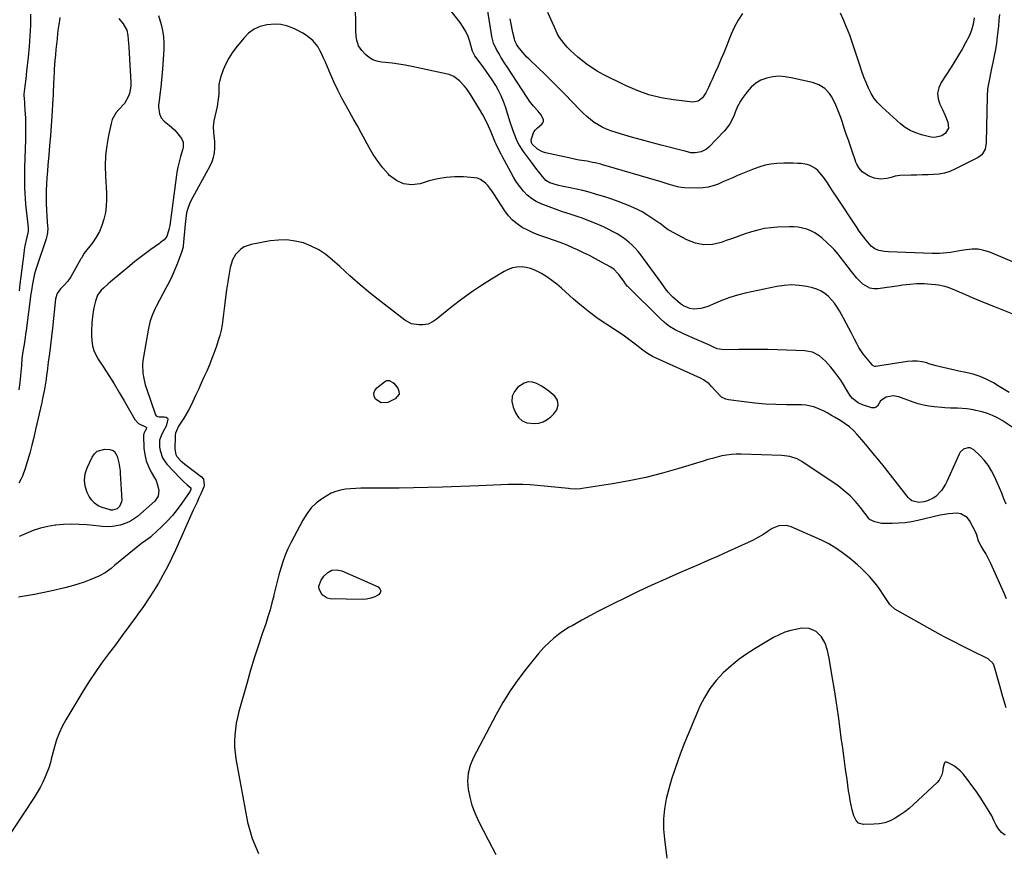
# Model space of a CAD drawing. Units: inches. Extents: x 1889573 to 1894914, y 422031 to 427339.
# Drawn here: x 1893115 to 1893705, y 423810 to 424310 of the extents above; entities that cross this region are included whole.
import ezdxf

# ---------------------------------------------------------------- set-up
doc = ezdxf.new("R2010")
doc.units = ezdxf.units.IN
doc.header["$MEASUREMENT"] = 0
for name, color, linetype in [('1', 7, 'Continuous'), ('7', 7, 'Continuous'), ('8', 7, 'Continuous')]:
    doc.layers.add(name, color=color, linetype=linetype)

msp = doc.modelspace()

# ---------------------------------------------------------------- linework, layer by layer
at = {"layer": '1', "color": 18}
msp.add_polyline3d([(1893437.2, 424076.4, 1788), (1893438.02, 424079.28, 1788), (1893437.63, 424082.14, 1788), (1893435.99, 424084.5, 1788), (1893432.34, 424087.61, 1788), (1893430.22, 424089.18, 1788), (1893427.99, 424090.57, 1788), (1893425.15, 424092.12, 1788), (1893422.57, 424092.88, 1788), (1893420.06, 424093.05, 1788), (1893417.65, 424092.34, 1788), (1893413.91, 424089.93, 1788), (1893411.77, 424087.3, 1788), (1893410.44, 424084.46, 1788), (1893410.3, 424081.34, 1788), (1893410.95, 424078.01, 1788), (1893412.46, 424074.46, 1788), (1893414.26, 424071.8, 1788), (1893416.44, 424069.74, 1788), (1893419.21, 424068.59, 1788), (1893423.79, 424068.08, 1788), (1893426.51, 424068.45, 1788), (1893429.09, 424069.19, 1788), (1893431.42, 424070.5, 1788), (1893433.6, 424072.17, 1788), (1893435.45, 424073.97, 1788), (1893437.2, 424076.4, 1788)], dxfattribs=at)
at = {"layer": '7', "color": 18}
for points in [[(1893711.27, 424164.69, 1798), (1893696.69, 424170.86, 1798), (1893693.26, 424171.96, 1798), (1893689.78, 424172.65, 1798), (1893686.24, 424172.72, 1798), (1893682.65, 424172.38, 1798), (1893679.74, 424171.85, 1798), (1893675.4, 424171.11, 1798), (1893673.22, 424170.8, 1798), (1893668.84, 424170.31, 1798), (1893666.65, 424170.17, 1798), (1893662.25, 424170.17, 1798), (1893636.1, 424171.17, 1798), (1893633.54, 424171.37, 1798), (1893630.31, 424171.93, 1798), (1893627.76, 424172.91, 1798), (1893625.56, 424174.6, 1798), (1893622.62, 424178.07, 1798), (1893621.22, 424179.87, 1798), (1893618.53, 424183.55, 1798), (1893617.25, 424185.44, 1798), (1893604.66, 424204.56, 1798), (1893602.92, 424207.19, 1798), (1893601.16, 424209.8, 1798), (1893599.37, 424212.4, 1798), (1893597.57, 424215, 1798), (1893596.1, 424217.1, 1798), (1893593.67, 424219.86, 1798), (1893592.25, 424221, 1798), (1893589.05, 424222.82, 1798), (1893587.34, 424223.46, 1798), (1893583.73, 424224.08, 1798), (1893581.77, 424224.18, 1798), (1893578.92, 424224.28, 1798), (1893576.07, 424224.31, 1798), (1893573.22, 424224.24, 1798), (1893569.06, 424224.02, 1798), (1893565.59, 424223.63, 1798), (1893562.18, 424223.01, 1798), (1893558.84, 424222.07, 1798), (1893555.55, 424220.9, 1798), (1893545.59, 424216.8, 1798), (1893542.65, 424215.58, 1798), (1893539.73, 424214.33, 1798), (1893536.81, 424213.05, 1798), (1893533.9, 424211.76, 1798), (1893530.96, 424210.66, 1798), (1893527.96, 424209.85, 1798), (1893524.88, 424209.45, 1798), (1893521.74, 424209.33, 1798), (1893513.9, 424209.57, 1798), (1893511.73, 424209.75, 1798), (1893509.58, 424210.06, 1798), (1893505.39, 424211.24, 1798), (1893503.32, 424211.98, 1798), (1893499.15, 424213.36, 1798), (1893497.05, 424213.99, 1798), (1893466.73, 424222.71, 1798), (1893465.12, 424223.16, 1798), (1893463.5, 424223.59, 1798), (1893460.23, 424224.39, 1798), (1893458.59, 424224.76, 1798), (1893455.3, 424225.4, 1798), (1893450.68, 424226.17, 1798), (1893448.59, 424226.55, 1798), (1893444.43, 424227.4, 1798), (1893430.4, 424230.51, 1798), (1893428.68, 424231.04, 1798), (1893425.54, 424232.69, 1798), (1893422.36, 424235.66, 1798), (1893421.95, 424236.48, 1798), (1893421.83, 424238.34, 1798), (1893423.33, 424242.98, 1798), (1893424.34, 424244.32, 1798), (1893425.56, 424245.54, 1798), (1893428.17, 424247.65, 1798), (1893428.81, 424248.45, 1798), (1893429.2, 424249.31, 1798), (1893429.22, 424250.25, 1798), (1893427.84, 424253.26, 1798), (1893425.84, 424255.59, 1798), (1893423.27, 424258.45, 1798), (1893420.92, 424261.49, 1798), (1893420.19, 424262.54, 1798), (1893419.48, 424263.6, 1798), (1893407.37, 424282.11, 1798), (1893406.14, 424284.02, 1798), (1893403.73, 424287.86, 1798), (1893402.55, 424289.79, 1798), (1893400.97, 424292.5, 1798), (1893399.32, 424296.31, 1798), (1893398.25, 424300.33, 1798), (1893398, 424301.7, 1798), (1893394.71, 424323.21, 1798)], [(1893708.3, 424086.81, 1794), (1893705.38, 424088.6, 1794), (1893702.44, 424090.35, 1794), (1893698.9, 424092.45, 1794), (1893694.96, 424094.51, 1794), (1893690.91, 424096.3, 1794), (1893686.7, 424097.68, 1794), (1893682.39, 424098.78, 1794), (1893678.1, 424099.64, 1794), (1893675.85, 424100.1, 1794), (1893671.37, 424101.07, 1794), (1893666.9, 424102.13, 1794), (1893664.69, 424102.71, 1794), (1893660.3, 424104.02, 1794), (1893658.98, 424104.45, 1794), (1893656.13, 424105.15, 1794), (1893653.25, 424105.58, 1794), (1893650.34, 424105.6, 1794), (1893647.41, 424105.36, 1794), (1893630.91, 424102.77, 1794), (1893628.44, 424102.33, 1794), (1893627.87, 424102.31, 1794), (1893626.86, 424102.67, 1794), (1893626.42, 424103.05, 1794), (1893621.5, 424109.05, 1794), (1893620.63, 424110.17, 1794), (1893618.34, 424113.73, 1794), (1893617, 424116.23, 1794), (1893615.7, 424118.75, 1794), (1893613.89, 424122.3, 1794), (1893612.32, 424125.33, 1794), (1893610.73, 424128.35, 1794), (1893609.1, 424131.34, 1794), (1893606.7, 424135.65, 1794), (1893605.24, 424138, 1794), (1893603.65, 424140.25, 1794), (1893601.87, 424142.36, 1794), (1893599.97, 424144.37, 1794), (1893597.85, 424146.1, 1794), (1893595.6, 424147.57, 1794), (1893593.14, 424148.65, 1794), (1893590.53, 424149.46, 1794), (1893586.98, 424150.25, 1794), (1893582.49, 424150.95, 1794), (1893578, 424151.26, 1794), (1893573.51, 424150.99, 1794), (1893569.01, 424150.32, 1794), (1893550.02, 424146.23, 1794), (1893545.48, 424145.1, 1794), (1893540.99, 424143.79, 1794), (1893536.6, 424142.19, 1794), (1893532.26, 424140.42, 1794), (1893527.8, 424138.42, 1794), (1893525.71, 424137.66, 1794), (1893523.59, 424137.1, 1794), (1893519.18, 424136.78, 1794), (1893517.02, 424137.09, 1794), (1893513.08, 424138.68, 1794), (1893511.3, 424139.94, 1794), (1893506.71, 424143.97, 1794), (1893505.75, 424144.87, 1794), (1893503.99, 424146.82, 1794), (1893502.42, 424148.93, 1794), (1893500.1, 424152.15, 1794), (1893489.25, 424167.16, 1794), (1893487.64, 424169.26, 1794), (1893485.97, 424171.31, 1794), (1893484.19, 424173.26, 1794), (1893482.34, 424175.16, 1794), (1893480.38, 424176.93, 1794), (1893478.35, 424178.6, 1794), (1893476.19, 424180.11, 1794), (1893473.29, 424181.92, 1794), (1893470.63, 424183.39, 1794), (1893467.94, 424184.78, 1794), (1893465.18, 424186.06, 1794), (1893462.39, 424187.25, 1794), (1893452, 424191.45, 1794), (1893450.6, 424191.98, 1794), (1893446.33, 424193.32, 1794), (1893442.04, 424194.62, 1794), (1893440.63, 424195.13, 1794), (1893427.9, 424199.91, 1794), (1893424.86, 424201.33, 1794), (1893422.03, 424203.03, 1794), (1893419.49, 424205.15, 1794), (1893417.15, 424207.55, 1794), (1893415.05, 424210.22, 1794), (1893413.07, 424212.98, 1794), (1893411.27, 424215.85, 1794), (1893409.59, 424218.81, 1794), (1893404.73, 424227.99, 1794), (1893403.79, 424229.72, 1794), (1893401.59, 424233.79, 1794), (1893400.76, 424235.67, 1794), (1893400.24, 424236.93, 1794), (1893397.88, 424242.84, 1794), (1893396.35, 424246.39, 1794), (1893394.71, 424249.87, 1794), (1893392.88, 424253.26, 1794), (1893390.94, 424256.6, 1794), (1893385.41, 424265.55, 1794), (1893383.02, 424268.99, 1794), (1893381.68, 424270.6, 1794), (1893378.82, 424273.67, 1794), (1893375.52, 424276.19, 1794), (1893372.63, 424277.37, 1794), (1893371.62, 424277.63, 1794), (1893350.33, 424282.19, 1794), (1893346.39, 424282.97, 1794), (1893342.43, 424283.65, 1794), (1893338.45, 424284.2, 1794), (1893334.46, 424284.65, 1794), (1893332.02, 424284.89, 1794), (1893329.38, 424285.44, 1794), (1893326.9, 424286.33, 1794), (1893324.68, 424287.74, 1794), (1893322.62, 424289.49, 1794), (1893320.41, 424291.83, 1794), (1893318.42, 424294.7, 1794), (1893317.28, 424298.02, 1794), (1893316.98, 424300.35, 1794), (1893316.8, 424303.7, 1794), (1893316.73, 424305.61, 1794), (1893316.63, 424309.43, 1794), (1893316.52, 424315.9, 1794)], [(1893712.19, 424133.22, 1796), (1893700.11, 424137.95, 1796), (1893695.66, 424139.72, 1796), (1893691.23, 424141.53, 1796), (1893686.82, 424143.4, 1796), (1893682.43, 424145.31, 1796), (1893677.26, 424147.59, 1796), (1893675.45, 424148.34, 1796), (1893671.76, 424149.66, 1796), (1893669.89, 424150.23, 1796), (1893666.08, 424151.1, 1796), (1893664.15, 424151.38, 1796), (1893659.47, 424151.8, 1796), (1893657.33, 424151.91, 1796), (1893653.03, 424151.9, 1796), (1893648.74, 424151.57, 1796), (1893644.47, 424151.09, 1796), (1893642.33, 424150.8, 1796), (1893629.65, 424148.96, 1796), (1893627.2, 424148.94, 1796), (1893624.86, 424149.32, 1796), (1893620.69, 424151.69, 1796), (1893618.83, 424153.49, 1796), (1893617.04, 424155.34, 1796), (1893615.37, 424157.3, 1796), (1893613.76, 424159.33, 1796), (1893609.3, 424165.28, 1796), (1893607.04, 424168.21, 1796), (1893605.88, 424169.65, 1796), (1893603.47, 424172.46, 1796), (1893602.21, 424173.8, 1796), (1893599.53, 424176.36, 1796), (1893596.03, 424179.48, 1796), (1893593.96, 424181.1, 1796), (1893591.78, 424182.54, 1796), (1893589.44, 424183.7, 1796), (1893586.99, 424184.67, 1796), (1893584.44, 424185.36, 1796), (1893581.86, 424185.86, 1796), (1893579.24, 424186.1, 1796), (1893576.6, 424186.15, 1796), (1893569.53, 424185.91, 1796), (1893565.56, 424185.6, 1796), (1893561.63, 424185.07, 1796), (1893557.76, 424184.2, 1796), (1893553.93, 424183.11, 1796), (1893550.13, 424181.83, 1796), (1893546.35, 424180.53, 1796), (1893542.57, 424179.2, 1796), (1893538.8, 424177.85, 1796), (1893535.74, 424176.73, 1796), (1893530.5, 424175.57, 1796), (1893525.33, 424175.28, 1796), (1893520.25, 424176.31, 1796), (1893515.23, 424178.21, 1796), (1893504.79, 424183.82, 1796), (1893503.92, 424184.33, 1796), (1893501.48, 424186.11, 1796), (1893499.12, 424188.01, 1796), (1893498.29, 424188.59, 1796), (1893494.2, 424191.37, 1796), (1893491.26, 424193.25, 1796), (1893488.27, 424195.01, 1796), (1893485.19, 424196.6, 1796), (1893482.04, 424198.09, 1796), (1893481.24, 424198.44, 1796), (1893477.63, 424199.95, 1796), (1893473.98, 424201.37, 1796), (1893470.28, 424202.66, 1796), (1893466.56, 424203.87, 1796), (1893460.33, 424205.77, 1796), (1893456.6, 424206.84, 1796), (1893452.85, 424207.83, 1796), (1893449.06, 424208.7, 1796), (1893445.26, 424209.49, 1796), (1893440.96, 424210.31, 1796), (1893437.65, 424211.06, 1796), (1893433.11, 424212.48, 1796), (1893430.58, 424213.98, 1796), (1893428.59, 424216.27, 1796), (1893426.36, 424219.11, 1796), (1893425.26, 424220.55, 1796), (1893423.07, 424223.42, 1796), (1893421.98, 424224.86, 1796), (1893417.18, 424231.24, 1796), (1893414.55, 424235.32, 1796), (1893413.48, 424237.49, 1796), (1893411.69, 424242.03, 1796), (1893410.88, 424244.33, 1796), (1893409.33, 424248.97, 1796), (1893406.45, 424258, 1796), (1893405.25, 424261.35, 1796), (1893403.9, 424264.62, 1796), (1893402.31, 424267.79, 1796), (1893400.57, 424270.88, 1796), (1893398.47, 424274.24, 1796), (1893396.73, 424276.89, 1796), (1893394.92, 424279.49, 1796), (1893393.06, 424282.05, 1796), (1893388.06, 424288.74, 1796), (1893387.57, 424289.49, 1796), (1893386.99, 424290.7, 1796), (1893386.69, 424291.55, 1796), (1893386.56, 424291.98, 1796), (1893385.06, 424297.31, 1796), (1893384.01, 424300.32, 1796), (1893382.74, 424303.21, 1796), (1893381.15, 424305.94, 1796), (1893379.32, 424308.56, 1796), (1893373.31, 424316.18, 1796)], [(1893174.72, 424310.96, 1796), (1893177.33, 424307.84, 1796), (1893179.41, 424304.03, 1796), (1893180.12, 424300.82, 1796), (1893180.45, 424296.08, 1796), (1893180.57, 424294.13, 1796), (1893180.8, 424290.23, 1796), (1893181.81, 424272.83, 1796), (1893181.78, 424270.56, 1796), (1893181.01, 424266.15, 1796), (1893180.27, 424264, 1796), (1893178.06, 424260.06, 1796), (1893174.76, 424256.41, 1796), (1893173.12, 424254.61, 1796), (1893170.75, 424250.48, 1796), (1893170.01, 424248.16, 1796), (1893168.48, 424240.96, 1796), (1893167.45, 424234.89, 1796), (1893166.75, 424228.8, 1796), (1893166.55, 424222.68, 1796), (1893166.69, 424216.53, 1796), (1893167.31, 424206.53, 1796), (1893167.36, 424202.53, 1796), (1893167.17, 424198.56, 1796), (1893166.59, 424194.63, 1796), (1893165.75, 424190.72, 1796), (1893164.51, 424186.94, 1796), (1893162.98, 424183.29, 1796), (1893161.03, 424179.86, 1796), (1893158.8, 424176.56, 1796), (1893153.97, 424170.27, 1796), (1893152.43, 424167.77, 1796), (1893152.2, 424167.34, 1796), (1893151.96, 424166.91, 1796), (1893145.84, 424156.04, 1796), (1893144.08, 424153.42, 1796), (1893141.91, 424151.11, 1796), (1893139.66, 424148.86, 1796), (1893137.75, 424146.07, 1796), (1893136.79, 424142.88, 1796), (1893134.83, 424125.39, 1796), (1893134.24, 424120.28, 1796), (1893133.65, 424115.16, 1796), (1893133.03, 424110.05, 1796), (1893132.4, 424104.94, 1796), (1893131.71, 424099.42, 1796), (1893131.4, 424097.07, 1796), (1893131.07, 424094.72, 1796), (1893130.3, 424090.04, 1796), (1893129.87, 424087.71, 1796), (1893128.94, 424083.06, 1796), (1893128.43, 424080.74, 1796), (1893124.79, 424064.53, 1796), (1893123.69, 424059.81, 1796), (1893122.52, 424055.11, 1796), (1893121.27, 424050.43, 1796), (1893119.96, 424045.77, 1796), (1893118.6, 424041.11, 1796), (1893116.93, 424036.6, 1796), (1893115.85, 424034.47, 1796), (1893114.64, 424032.39, 1796)], [(1893139.29, 424311.74, 1798), (1893138.83, 424308.53, 1798), (1893138.39, 424305.31, 1798), (1893137.99, 424302.1, 1798), (1893137.6, 424298.88, 1798), (1893137.25, 424295.65, 1798), (1893136.92, 424292.42, 1798), (1893136.63, 424289.19, 1798), (1893136.37, 424285.96, 1798), (1893135.97, 424280.68, 1798), (1893135.81, 424278.38, 1798), (1893135.66, 424276.08, 1798), (1893135.44, 424271.48, 1798), (1893135.28, 424266.88, 1798), (1893135.26, 424264.86, 1798), (1893135.18, 424262.83, 1798), (1893134.5, 424252.47, 1798), (1893134.09, 424246.62, 1798), (1893133.66, 424240.77, 1798), (1893133.18, 424234.92, 1798), (1893132.68, 424229.07, 1798), (1893132.17, 424223.36, 1798), (1893131.86, 424219.49, 1798), (1893131.58, 424215.62, 1798), (1893131.35, 424211.75, 1798), (1893131.15, 424207.87, 1798), (1893131.06, 424203.99, 1798), (1893131.07, 424200.11, 1798), (1893131.22, 424196.24, 1798), (1893131.47, 424192.37, 1798), (1893131.98, 424186.38, 1798), (1893132.03, 424185.42, 1798), (1893131.94, 424182.55, 1798), (1893131.4, 424179.74, 1798), (1893131.12, 424178.82, 1798), (1893125.34, 424161.76, 1798), (1893124.73, 424159.83, 1798), (1893124.17, 424157.89, 1798), (1893123.26, 424153.94, 1798), (1893122.88, 424151.95, 1798), (1893122.23, 424147.95, 1798), (1893121.95, 424145.95, 1798), (1893119.07, 424123.88, 1798), (1893118.79, 424121.8, 1798), (1893118.49, 424119.71, 1798), (1893117.83, 424115.55, 1798), (1893117.16, 424111.39, 1798), (1893116.61, 424107.21, 1798), (1893116.22, 424103.01, 1798), (1893115.79, 424097.03, 1798), (1893115.35, 424092.66, 1798), (1893114.75, 424088.31, 1798)], [(1893198.51, 424312.76, 1794), (1893200, 424307.45, 1794), (1893200.82, 424303.78, 1794), (1893201.4, 424300.09, 1794), (1893201.6, 424296.36, 1794), (1893201.55, 424292.6, 1794), (1893200.79, 424280.74, 1794), (1893200.45, 424276.35, 1794), (1893200, 424271.98, 1794), (1893199.75, 424269.79, 1794), (1893199.23, 424265.42, 1794), (1893198.97, 424263.24, 1794), (1893198.47, 424259.15, 1794), (1893198.4, 424257.79, 1794), (1893198.97, 424253.8, 1794), (1893200.13, 424251.41, 1794), (1893201.92, 424249.44, 1794), (1893204.91, 424246.98, 1794), (1893207.96, 424244.18, 1794), (1893209.36, 424242.66, 1794), (1893212.23, 424239.15, 1794), (1893213.27, 424236.97, 1794), (1893213.23, 424233.67, 1794), (1893213.04, 424232.85, 1794), (1893211.69, 424228.25, 1794), (1893210.85, 424225.12, 1794), (1893210.11, 424221.98, 1794), (1893209.51, 424218.8, 1794), (1893209.01, 424215.6, 1794), (1893205.17, 424187, 1794), (1893204.7, 424184.41, 1794), (1893203.37, 424180.24, 1794), (1893201.78, 424178.26, 1794), (1893199.68, 424176.65, 1794), (1893198.97, 424176.13, 1794), (1893193.9, 424172.51, 1794), (1893190.68, 424170.15, 1794), (1893187.49, 424167.75, 1794), (1893184.35, 424165.28, 1794), (1893181.25, 424162.76, 1794), (1893169.66, 424153.16, 1794), (1893168.23, 424151.93, 1794), (1893165.46, 424149.36, 1794), (1893164.13, 424148.02, 1794), (1893161.96, 424145.05, 1794), (1893161.22, 424143.37, 1794), (1893160.66, 424141.6, 1794), (1893159.74, 424137.54, 1794), (1893159.27, 424135.23, 1794), (1893158.59, 424130.58, 1794), (1893158.38, 424128.23, 1794), (1893158.24, 424123.53, 1794), (1893158.3, 424121.17, 1794), (1893158.52, 424117.64, 1794), (1893158.95, 424114.77, 1794), (1893159.67, 424111.99, 1794), (1893160.8, 424109.35, 1794), (1893162.2, 424106.81, 1794), (1893165.46, 424101.86, 1794), (1893168.67, 424096.89, 1794), (1893171.81, 424091.88, 1794), (1893174.86, 424086.81, 1794), (1893177.85, 424081.7, 1794), (1893184.29, 424070.46, 1794), (1893186.51, 424068.17, 1794), (1893190.98, 424066.01, 1794), (1893191.21, 424065.67, 1794), (1893191.13, 424064.81, 1794), (1893190.32, 424063.37, 1794), (1893189.64, 424062.1, 1794), (1893189.42, 424061.2, 1794), (1893189.4, 424060.73, 1794), (1893189.74, 424053.38, 1794), (1893190.21, 424049.56, 1794), (1893191.03, 424045.86, 1794), (1893192.39, 424042.31, 1794), (1893194.1, 424038.87, 1794), (1893196.03, 424035.65, 1794), (1893196.95, 424033.87, 1794), (1893197.72, 424032.03, 1794), (1893198.67, 424028.16, 1794), (1893198.27, 424024.51, 1794), (1893196.18, 424021.49, 1794), (1893185.79, 424012.44, 1794), (1893181.75, 424009.62, 1794), (1893179.53, 424008.57, 1794), (1893175.38, 424007.16, 1794), (1893170.84, 424006.32, 1794), (1893167.75, 424006.27, 1794), (1893164.66, 424006.42, 1794), (1893163.12, 424006.55, 1794), (1893155.56, 424007.32, 1794), (1893150.88, 424007.64, 1794), (1893146.2, 424007.76, 1794), (1893141.52, 424007.56, 1794), (1893136.84, 424007.15, 1794), (1893136.55, 424007.11, 1794), (1893132.08, 424006.36, 1794), (1893127.69, 424005.34, 1794), (1893123.4, 424003.92, 1794), (1893119.2, 424002.23, 1794), (1893115.01, 424000.43, 1794)], [(1893548.42, 424313.96, 1802), (1893545.88, 424310.08, 1802), (1893543.71, 424305.97, 1802), (1893541.8, 424301.71, 1802), (1893540.57, 424298.56, 1802), (1893538.95, 424294.52, 1802), (1893537.29, 424290.49, 1802), (1893535.58, 424286.48, 1802), (1893533.84, 424282.49, 1802), (1893532.11, 424278.63, 1802), (1893530.3, 424274.53, 1802), (1893529.4, 424272.47, 1802), (1893528.16, 424269.6, 1802), (1893526.54, 424266.4, 1802), (1893524.56, 424263.42, 1802), (1893522.01, 424261.42, 1802), (1893518.81, 424260.96, 1802), (1893507.24, 424262.29, 1802), (1893499.77, 424263.55, 1802), (1893492.46, 424265.32, 1802), (1893485.37, 424267.83, 1802), (1893478.43, 424270.85, 1802), (1893465.03, 424277.54, 1802), (1893461.47, 424279.47, 1802), (1893458.02, 424281.57, 1802), (1893454.72, 424283.89, 1802), (1893451.52, 424286.38, 1802), (1893449.79, 424287.82, 1802), (1893447.59, 424289.76, 1802), (1893445.47, 424291.77, 1802), (1893443.46, 424293.9, 1802), (1893441.52, 424296.1, 1802), (1893438.74, 424299.57, 1802), (1893437.33, 424302, 1802), (1893435.73, 424305.95, 1802), (1893434.58, 424308.55, 1802), (1893431.77, 424314.59, 1802)], [(1893687.42, 424311.44, 1802), (1893686.84, 424307.64, 1802), (1893685.88, 424303.96, 1802), (1893684.35, 424300.47, 1802), (1893682.17, 424296.39, 1802), (1893680.12, 424292.69, 1802), (1893678, 424289.02, 1802), (1893675.8, 424285.41, 1802), (1893673.53, 424281.83, 1802), (1893667.5, 424272.6, 1802), (1893666.11, 424269.43, 1802), (1893665.41, 424266.22, 1802), (1893665.76, 424262.96, 1802), (1893666.81, 424259.66, 1802), (1893668.25, 424256.81, 1802), (1893670.08, 424252.93, 1802), (1893671.67, 424248.94, 1802), (1893671.96, 424245.19, 1802), (1893670.19, 424242.34, 1802), (1893668.05, 424240.63, 1802), (1893663.9, 424239.7, 1802), (1893661.69, 424239.92, 1802), (1893660.6, 424240.14, 1802), (1893655.72, 424241.33, 1802), (1893652.32, 424242.44, 1802), (1893649.08, 424243.85, 1802), (1893646.09, 424245.72, 1802), (1893643.26, 424247.9, 1802), (1893632.15, 424257.87, 1802), (1893629.67, 424260.4, 1802), (1893627.44, 424263.12, 1802), (1893625.58, 424266.1, 1802), (1893623.96, 424269.26, 1802), (1893622.55, 424272.67, 1802), (1893621.29, 424275.92, 1802), (1893620.12, 424279.2, 1802), (1893619.02, 424282.51, 1802), (1893618.44, 424284.34, 1802), (1893617.67, 424286.75, 1802), (1893616.9, 424289.15, 1802), (1893616.12, 424291.55, 1802), (1893615.32, 424293.95, 1802), (1893614.5, 424296.34, 1802), (1893613.65, 424298.72, 1802), (1893612.75, 424301.07, 1802), (1893611.82, 424303.42, 1802), (1893609.85, 424308.22, 1802), (1893609.03, 424310.22, 1802), (1893607.27, 424314.15, 1802)], [(1893713.82, 424063.59, 1792), (1893704.17, 424069.92, 1792), (1893701.32, 424071.58, 1792), (1893698.39, 424073.04, 1792), (1893695.32, 424074.19, 1792), (1893692.16, 424075.13, 1792), (1893688.43, 424076.04, 1792), (1893687.06, 424076.34, 1792), (1893682.92, 424076.97, 1792), (1893680.1, 424077.2, 1792), (1893677.29, 424077.33, 1792), (1893673.24, 424077.44, 1792), (1893669.8, 424077.6, 1792), (1893668.08, 424077.73, 1792), (1893663.35, 424078.18, 1792), (1893660.15, 424078.61, 1792), (1893656.99, 424079.2, 1792), (1893653.88, 424080.01, 1792), (1893650.8, 424080.99, 1792), (1893642.24, 424084.05, 1792), (1893638.8, 424084.68, 1792), (1893634.58, 424083.95, 1792), (1893631.33, 424081.71, 1792), (1893629.48, 424078.62, 1792), (1893628.7, 424077.91, 1792), (1893627.7, 424077.5, 1792), (1893626.12, 424077.57, 1792), (1893620.37, 424079.43, 1792), (1893617.83, 424080.53, 1792), (1893614.53, 424083.05, 1792), (1893612.77, 424085.19, 1792), (1893610.49, 424089.08, 1792), (1893608.98, 424091.63, 1792), (1893607.39, 424094.13, 1792), (1893605.69, 424096.54, 1792), (1893603.92, 424098.91, 1792), (1893601.5, 424101.98, 1792), (1893599.93, 424103.82, 1792), (1893598.28, 424105.57, 1792), (1893594.63, 424108.72, 1792), (1893590.51, 424110.93, 1792), (1893585.92, 424111.79, 1792), (1893569.42, 424112.33, 1792), (1893563.63, 424112.47, 1792), (1893557.83, 424112.56, 1792), (1893552.03, 424112.56, 1792), (1893546.23, 424112.5, 1792), (1893537.48, 424112.34, 1792), (1893533.39, 424113.03, 1792), (1893530.82, 424114.2, 1792), (1893528.24, 424115.41, 1792), (1893526.94, 424115.99, 1792), (1893524.08, 424117.23, 1792), (1893521.34, 424118.41, 1792), (1893518.6, 424119.6, 1792), (1893515.86, 424120.79, 1792), (1893513.13, 424121.99, 1792), (1893511.52, 424122.69, 1792), (1893508.1, 424124.42, 1792), (1893504.85, 424126.38, 1792), (1893501.82, 424128.69, 1792), (1893498.96, 424131.23, 1792), (1893479.74, 424150.3, 1792), (1893479.45, 424150.6, 1792), (1893477.95, 424152.55, 1792), (1893477.71, 424152.88, 1792), (1893474.33, 424157.56, 1792), (1893473.84, 424158.2, 1792), (1893471.56, 424160.49, 1792), (1893469.56, 424161.85, 1792), (1893463.95, 424165.01, 1792), (1893460.42, 424166.95, 1792), (1893456.85, 424168.82, 1792), (1893453.24, 424170.6, 1792), (1893449.6, 424172.31, 1792), (1893447.27, 424173.37, 1792), (1893443.31, 424175.09, 1792), (1893439.31, 424176.7, 1792), (1893435.26, 424178.17, 1792), (1893431.17, 424179.53, 1792), (1893430, 424179.9, 1792), (1893426.51, 424181.12, 1792), (1893423.09, 424182.48, 1792), (1893419.75, 424184.07, 1792), (1893416.49, 424185.79, 1792), (1893413.45, 424187.83, 1792), (1893410.66, 424190.12, 1792), (1893408.22, 424192.79, 1792), (1893406.02, 424195.7, 1792), (1893399.36, 424205.99, 1792), (1893398.23, 424207.64, 1792), (1893395.8, 424210.8, 1792), (1893394.5, 424212.32, 1792), (1893391.47, 424214.58, 1792), (1893389.71, 424215.2, 1792), (1893387.82, 424215.56, 1792), (1893381.31, 424216, 1792), (1893376.09, 424216.07, 1792), (1893370.91, 424215.77, 1792), (1893365.79, 424214.91, 1792), (1893360.72, 424213.67, 1792), (1893355.2, 424211.99, 1792), (1893350.15, 424211.39, 1792), (1893345.37, 424211.84, 1792), (1893341.01, 424213.85, 1792), (1893336.93, 424216.91, 1792), (1893336.06, 424217.85, 1792), (1893332.85, 424221.56, 1792), (1893329.85, 424225.43, 1792), (1893327.17, 424229.52, 1792), (1893324.69, 424233.76, 1792), (1893322.36, 424238.1, 1792), (1893320.01, 424242.43, 1792), (1893317.63, 424246.75, 1792), (1893315.23, 424251.06, 1792), (1893310.94, 424258.68, 1792), (1893308.43, 424263.32, 1792), (1893306.03, 424268, 1792), (1893303.77, 424272.76, 1792), (1893301.61, 424277.57, 1792), (1893299.49, 424282.54, 1792), (1893298.45, 424284.89, 1792), (1893297.4, 424287.24, 1792), (1893296.31, 424289.58, 1792), (1893295.2, 424291.9, 1792), (1893293.89, 424294.21, 1792), (1893290.87, 424297.9, 1792), (1893287.06, 424300.91, 1792), (1893285.01, 424302.23, 1792), (1893280.71, 424304.53, 1792), (1893278.59, 424305.52, 1792), (1893275.26, 424306.73, 1792), (1893271.87, 424307.54, 1792), (1893268.4, 424307.75, 1792), (1893263.46, 424307.35, 1792), (1893259.44, 424306.28, 1792), (1893255.72, 424304.68, 1792), (1893252.45, 424302.28, 1792), (1893249.5, 424299.35, 1792), (1893244.86, 424293.55, 1792), (1893242.6, 424290.43, 1792), (1893240.54, 424287.19, 1792), (1893238.81, 424283.77, 1792), (1893237.28, 424280.23, 1792), (1893235.56, 424275.68, 1792), (1893234.64, 424271.51, 1792), (1893234.58, 424268.63, 1792), (1893234.51, 424265.74, 1792), (1893234.3, 424262.73, 1792), (1893233.58, 424258.35, 1792), (1893231.57, 424249.6, 1792), (1893231.13, 424246.11, 1792), (1893231.4, 424242.61, 1792), (1893231.86, 424239.07, 1792), (1893231.96, 424237.3, 1792), (1893231.96, 424233.32, 1792), (1893231.72, 424230.5, 1792), (1893231.22, 424227.74, 1792), (1893230.32, 424225.08, 1792), (1893229.15, 424222.5, 1792), (1893217.79, 424201.61, 1792), (1893216.99, 424199.96, 1792), (1893215.78, 424196.53, 1792), (1893215.29, 424194.4, 1792), (1893214.56, 424189.46, 1792), (1893214.4, 424187.8, 1792), (1893213.28, 424174.61, 1792), (1893213.23, 424174.17, 1792), (1893212.49, 424171.22, 1792), (1893209.79, 424164.33, 1792), (1893208.22, 424160.51, 1792), (1893206.56, 424156.73, 1792), (1893204.77, 424153.01, 1792), (1893202.89, 424149.33, 1792), (1893197.27, 424138.77, 1792), (1893196.4, 424137.03, 1792), (1893194.83, 424133.48, 1792), (1893193.54, 424129.82, 1792), (1893192.55, 424126.07, 1792), (1893192.17, 424124.17, 1792), (1893189.38, 424108.11, 1792), (1893189.06, 424105.71, 1792), (1893188.89, 424103.31, 1792), (1893189.09, 424098.49, 1792), (1893189.44, 424096.1, 1792), (1893190.51, 424091.39, 1792), (1893191.23, 424089.08, 1792), (1893196.72, 424073.28, 1792), (1893197.03, 424072.76, 1792), (1893197.84, 424072.32, 1792), (1893198.8, 424072.2, 1792), (1893201.77, 424072.21, 1792), (1893203.03, 424071.92, 1792), (1893203.85, 424071.27, 1792), (1893204.01, 424070.79, 1792), (1893203.02, 424066.6, 1792), (1893201.16, 424063.34, 1792), (1893199.94, 424060.77, 1792), (1893199.06, 424058.09, 1792), (1893198.99, 424053.94, 1792), (1893199.34, 424052.05, 1792), (1893200.83, 424047.66, 1792), (1893202.04, 424045.7, 1792), (1893203.48, 424043.85, 1792), (1893211.43, 424035.33, 1792), (1893213.47, 424033.28, 1792), (1893215.66, 424031.37, 1792), (1893217.77, 424029.48, 1792), (1893217.84, 424028.53, 1792), (1893217.47, 424027.62, 1792), (1893212.51, 424020.41, 1792), (1893209.72, 424016.62, 1792), (1893206.78, 424012.97, 1792), (1893203.59, 424009.52, 1792), (1893200.25, 424006.21, 1792), (1893194.42, 424000.81, 1792), (1893193.58, 424000.07, 1792), (1893190.9, 423998.08, 1792), (1893188.16, 423996.15, 1792), (1893187.29, 423995.45, 1792), (1893172.33, 423983.14, 1792), (1893170.04, 423981.29, 1792), (1893166.53, 423978.64, 1792), (1893162.68, 423976.57, 1792), (1893157.81, 423974.55, 1792), (1893153.98, 423973.08, 1792), (1893150.11, 423971.73, 1792), (1893146.18, 423970.58, 1792), (1893142.21, 423969.56, 1792), (1893133.67, 423967.58, 1792), (1893128.89, 423966.55, 1792), (1893124.09, 423965.61, 1792), (1893119.27, 423964.8, 1792), (1893114.43, 423964.07, 1792)], [(1893173.74, 424048.49, 1796), (1893174.58, 424044.47, 1796), (1893174.97, 424042.12, 1796), (1893175.37, 424039.78, 1796), (1893175.51, 424038.2, 1796), (1893176.4, 424022.14, 1796), (1893176.34, 424021.11, 1796), (1893175.12, 424018.37, 1796), (1893173.63, 424016.89, 1796), (1893170.79, 424016.1, 1796), (1893169.75, 424016.24, 1796), (1893169.41, 424016.33, 1796), (1893164.73, 424017.76, 1796), (1893162.3, 424018.86, 1796), (1893160.14, 424020.29, 1796), (1893158.39, 424022.2, 1796), (1893156.92, 424024.44, 1796), (1893155.77, 424026.79, 1796), (1893154.56, 424030.49, 1796), (1893154.03, 424034.19, 1796), (1893154.5, 424037.91, 1796), (1893155.65, 424041.62, 1796), (1893158.64, 424047.99, 1796), (1893160.05, 424049.96, 1796), (1893161.75, 424051.47, 1796), (1893166.26, 424052.69, 1796), (1893169.29, 424052.61, 1796), (1893171.3, 424052.04, 1796), (1893172.09, 424051.39, 1796), (1893173.74, 424048.49, 1796)], [(1893706.68, 423963.03, 1788), (1893705.07, 423966.76, 1788), (1893697.38, 423984.13, 1788), (1893696.43, 423986.16, 1788), (1893694.32, 423990.1, 1788), (1893693.16, 423992.02, 1788), (1893691.31, 423994.98, 1788), (1893690.04, 423997.65, 1788), (1893688.68, 424001.95, 1788), (1893688.43, 424002.53, 1788), (1893688.16, 424003.1, 1788), (1893684.54, 424010.02, 1788), (1893683.11, 424011.85, 1788), (1893679.38, 424014.03, 1788), (1893677.08, 424014.37, 1788), (1893674.55, 424014.22, 1788), (1893672.02, 424013.97, 1788), (1893669.52, 424013.57, 1788), (1893667.03, 424013.08, 1788), (1893653.61, 424009.97, 1788), (1893649.81, 424009.22, 1788), (1893645.98, 424008.65, 1788), (1893642.12, 424008.32, 1788), (1893638.24, 424008.17, 1788), (1893633.35, 424008.14, 1788), (1893631.92, 424008.21, 1788), (1893627.75, 424009.14, 1788), (1893624.73, 424010.65, 1788), (1893624.37, 424011.06, 1788), (1893619.34, 424017.78, 1788), (1893616.33, 424021.41, 1788), (1893613.09, 424024.81, 1788), (1893609.54, 424027.87, 1788), (1893605.76, 424030.71, 1788), (1893584.07, 424045.37, 1788), (1893581.33, 424046.91, 1788), (1893576.84, 424048.37, 1788), (1893572.15, 424048.96, 1788), (1893547.68, 424049.78, 1788), (1893544.76, 424049.76, 1788), (1893541.87, 424049.6, 1788), (1893538.99, 424049.21, 1788), (1893536.13, 424048.67, 1788), (1893533.29, 424047.98, 1788), (1893530.46, 424047.26, 1788), (1893527.64, 424046.47, 1788), (1893524.84, 424045.64, 1788), (1893510.35, 424041.17, 1788), (1893500.53, 424038.37, 1788), (1893490.64, 424035.86, 1788), (1893480.65, 424033.77, 1788), (1893470.59, 424031.97, 1788), (1893452.43, 424029.12, 1788), (1893451.4, 424028.99, 1788), (1893448.3, 424028.86, 1788), (1893445.19, 424029.03, 1788), (1893444.16, 424029.13, 1788), (1893425.64, 424031.05, 1788), (1893421.27, 424031.4, 1788), (1893416.89, 424031.62, 1788), (1893412.5, 424031.64, 1788), (1893408.12, 424031.53, 1788), (1893403.73, 424031.33, 1788), (1893399.33, 424031.14, 1788), (1893394.94, 424030.97, 1788), (1893390.55, 424030.81, 1788), (1893368.64, 424030.05, 1788), (1893359.98, 424029.79, 1788), (1893351.31, 424029.59, 1788), (1893342.64, 424029.47, 1788), (1893333.98, 424029.4, 1788), (1893322.73, 424029.37, 1788), (1893319.69, 424029.31, 1788), (1893316.65, 424029.2, 1788), (1893313.62, 424029, 1788), (1893310.59, 424028.74, 1788), (1893307.63, 424028.23, 1788), (1893304.77, 424027.46, 1788), (1893302.04, 424026.29, 1788), (1893299.4, 424024.86, 1788), (1893296.83, 424023.22, 1788), (1893293.24, 424020.52, 1788), (1893290, 424017.5, 1788), (1893287.28, 424014.01, 1788), (1893284.89, 424010.2, 1788), (1893277.82, 423996.63, 1788), (1893276.03, 423992.91, 1788), (1893274.39, 423989.14, 1788), (1893273, 423985.27, 1788), (1893271.76, 423981.34, 1788), (1893270.67, 423977.35, 1788), (1893269.61, 423973.36, 1788), (1893268.6, 423969.35, 1788), (1893267.64, 423965.33, 1788), (1893267.53, 423964.87, 1788), (1893266.47, 423960.63, 1788), (1893265.32, 423956.41, 1788), (1893264.05, 423952.23, 1788), (1893262.7, 423948.08, 1788), (1893260.59, 423941.92, 1788), (1893258.18, 423934.69, 1788), (1893255.85, 423927.43, 1788), (1893253.65, 423920.13, 1788), (1893251.53, 423912.81, 1788), (1893246.65, 423895.35, 1788), (1893245.79, 423891.87, 1788), (1893245.06, 423888.37, 1788), (1893244.53, 423884.84, 1788), (1893244.13, 423881.28, 1788), (1893243.98, 423877.71, 1788), (1893244.02, 423874.15, 1788), (1893244.34, 423870.6, 1788), (1893244.84, 423867.06, 1788), (1893251.79, 423828.97, 1788), (1893254.52, 423819.34, 1788), (1893258.33, 423810.3, 1788)], [(1893706.51, 423897.66, 1786), (1893704.66, 423904.27, 1786), (1893702.78, 423910.88, 1786), (1893699.3, 423922.91, 1786), (1893698.78, 423924.19, 1786), (1893695.82, 423927, 1786), (1893685.95, 423931.81, 1786), (1893680.41, 423934.57, 1786), (1893674.9, 423937.39, 1786), (1893669.44, 423940.3, 1786), (1893664, 423943.27, 1786), (1893639.78, 423956.75, 1786), (1893637.19, 423959.14, 1786), (1893636.84, 423959.62, 1786), (1893636.51, 423960.11, 1786), (1893632.93, 423965.67, 1786), (1893631.02, 423968.46, 1786), (1893629.02, 423971.17, 1786), (1893626.87, 423973.78, 1786), (1893624.63, 423976.3, 1786), (1893622.27, 423978.73, 1786), (1893619.86, 423981.11, 1786), (1893617.37, 423983.4, 1786), (1893614.83, 423985.63, 1786), (1893612.44, 423987.66, 1786), (1893608.55, 423990.68, 1786), (1893604.51, 423993.47, 1786), (1893600.24, 423995.9, 1786), (1893595.83, 423998.09, 1786), (1893577.66, 424006.15, 1786), (1893574.81, 424006.99, 1786), (1893570.37, 424006.82, 1786), (1893566.28, 424005.09, 1786), (1893563.37, 424003.14, 1786), (1893560.61, 424001.39, 1786), (1893557.8, 423999.74, 1786), (1893554.91, 423998.22, 1786), (1893551.97, 423996.79, 1786), (1893545.7, 423993.94, 1786), (1893539.57, 423991.17, 1786), (1893533.44, 423988.43, 1786), (1893527.29, 423985.72, 1786), (1893521.13, 423983.04, 1786), (1893510.65, 423978.52, 1786), (1893502.4, 423974.89, 1786), (1893494.18, 423971.18, 1786), (1893486.02, 423967.36, 1786), (1893477.89, 423963.46, 1786), (1893471.35, 423960.26, 1786), (1893466.54, 423957.86, 1786), (1893461.75, 423955.4, 1786), (1893457.01, 423952.86, 1786), (1893452.3, 423950.27, 1786), (1893446.31, 423946.9, 1786), (1893444.63, 423945.93, 1786), (1893442.98, 423944.91, 1786), (1893439.75, 423942.73, 1786), (1893438.19, 423941.58, 1786), (1893435.16, 423939.15, 1786), (1893432.93, 423937.21, 1786), (1893429.42, 423933.81, 1786), (1893427.78, 423932, 1786), (1893426.19, 423930.13, 1786), (1893418.89, 423921.08, 1786), (1893413.91, 423914.51, 1786), (1893409.19, 423907.77, 1786), (1893404.88, 423900.76, 1786), (1893400.84, 423893.57, 1786), (1893387.16, 423867.47, 1786), (1893385.33, 423862.98, 1786), (1893384.1, 423858.38, 1786), (1893383.76, 423853.64, 1786), (1893384.01, 423848.8, 1786), (1893384.99, 423843.95, 1786), (1893386.28, 423839.2, 1786), (1893388.03, 423834.61, 1786), (1893390.09, 423830.11, 1786), (1893396.15, 423818.49, 1786), (1893400.61, 423809.66, 1786)], [(1893325.64, 423963.3, 1788), (1893323.13, 423962.85, 1788), (1893320.55, 423962.68, 1788), (1893301.44, 423963.05, 1788), (1893299.55, 423963.42, 1788), (1893296.51, 423965.35, 1788), (1893294.8, 423968.77, 1788), (1893294.63, 423970.59, 1788), (1893295.85, 423974.13, 1788), (1893297.58, 423976.68, 1788), (1893299.87, 423978.81, 1788), (1893302.39, 423980.17, 1788), (1893305.24, 423980.35, 1788), (1893308.31, 423979.77, 1788), (1893330.02, 423970.22, 1788), (1893331.13, 423969.07, 1788), (1893331.66, 423967.88, 1788), (1893331.3, 423966.63, 1788), (1893330.35, 423965.33, 1788), (1893328.03, 423964.18, 1788), (1893325.64, 423963.3, 1788)], [(1893706.04, 423821.26, 1784), (1893703.86, 423822.94, 1784), (1893702, 423824.98, 1784), (1893700.48, 423827.29, 1784), (1893699.18, 423830.05, 1784), (1893697.93, 423832.84, 1784), (1893696.43, 423835.51, 1784), (1893693.43, 423840.33, 1784), (1893691.06, 423844, 1784), (1893688.61, 423847.61, 1784), (1893686.04, 423851.14, 1784), (1893683.39, 423854.61, 1784), (1893680.51, 423858.24, 1784), (1893679.03, 423859.87, 1784), (1893675.63, 423862.58, 1784), (1893673.72, 423863.67, 1784), (1893671.04, 423864.95, 1784), (1893670.48, 423865.04, 1784), (1893669.99, 423864.96, 1784), (1893669.61, 423864.64, 1784), (1893668.83, 423861.96, 1784), (1893668.38, 423859.08, 1784), (1893667.93, 423857.36, 1784), (1893666.33, 423854.29, 1784), (1893665.16, 423852.94, 1784), (1893650.97, 423839.57, 1784), (1893648.39, 423837.3, 1784), (1893645.72, 423835.16, 1784), (1893642.91, 423833.2, 1784), (1893640, 423831.37, 1784), (1893636.95, 423829.89, 1784), (1893633.8, 423828.75, 1784), (1893630.52, 423828.09, 1784), (1893627.14, 423827.76, 1784), (1893621.04, 423827.64, 1784), (1893618.1, 423828.52, 1784), (1893616.56, 423830.01, 1784), (1893615.17, 423832.91, 1784), (1893614.32, 423836.41, 1784), (1893613.67, 423839.24, 1784), (1893613.07, 423842.09, 1784), (1893612.57, 423844.95, 1784), (1893612.12, 423847.83, 1784), (1893611.16, 423854.6, 1784), (1893610.28, 423860.87, 1784), (1893609.42, 423867.14, 1784), (1893608.56, 423873.42, 1784), (1893607.73, 423879.69, 1784), (1893607.05, 423884.78, 1784), (1893605.96, 423892.68, 1784), (1893604.82, 423900.57, 1784), (1893603.59, 423908.45, 1784), (1893602.31, 423916.32, 1784), (1893600.43, 423927.5, 1784), (1893599.44, 423931.98, 1784), (1893598.01, 423936.33, 1784), (1893595.82, 423940.22, 1784), (1893592.62, 423943.32, 1784), (1893588.51, 423945.22, 1784), (1893584.09, 423945.35, 1784), (1893581.23, 423944.86, 1784), (1893577.55, 423944.03, 1784), (1893573.97, 423942.94, 1784), (1893570.52, 423941.47, 1784), (1893567.17, 423939.74, 1784), (1893557.05, 423933.82, 1784), (1893551.72, 423930.44, 1784), (1893546.57, 423926.83, 1784), (1893541.69, 423922.86, 1784), (1893536.98, 423918.66, 1784), (1893532.73, 423914.05, 1784), (1893528.89, 423909.16, 1784), (1893525.65, 423903.85, 1784), (1893522.82, 423898.26, 1784), (1893522.1, 423896.6, 1784), (1893519.27, 423889.94, 1784), (1893516.5, 423883.26, 1784), (1893513.82, 423876.54, 1784), (1893511.2, 423869.8, 1784), (1893509.93, 423866.46, 1784), (1893507.86, 423860.68, 1784), (1893505.95, 423854.85, 1784), (1893504.29, 423848.96, 1784), (1893502.79, 423843.01, 1784), (1893501.74, 423837.01, 1784), (1893501.14, 423830.98, 1784), (1893501.18, 423824.93, 1784), (1893501.66, 423818.86, 1784), (1893503.19, 423807.48, 1784)]]:
    msp.add_polyline3d(points, dxfattribs=at)
at = {"layer": '8', "color": 18}
for points in [[(1893121.69, 424313.59, 1800), (1893121.62, 424307.12, 1800), (1893121.39, 424300.66, 1800), (1893120.94, 424294.22, 1800), (1893120.34, 424287.78, 1800), (1893119.41, 424279.38, 1800), (1893118.89, 424274.91, 1800), (1893118.31, 424270.46, 1800), (1893117.74, 424265.65, 1800), (1893117.81, 424264.26, 1800), (1893117.83, 424263.92, 1800), (1893118.39, 424255.87, 1800), (1893118.63, 424251.5, 1800), (1893118.78, 424247.13, 1800), (1893118.79, 424242.75, 1800), (1893118.72, 424238.38, 1800), (1893118.19, 424221.68, 1800), (1893118.12, 424218.54, 1800), (1893118.1, 424217.5, 1800), (1893118.07, 424212.95, 1800), (1893118.1, 424209.63, 1800), (1893118.22, 424206.32, 1800), (1893118.45, 424203.01, 1800), (1893118.77, 424199.71, 1800), (1893120.39, 424185.59, 1800), (1893120.4, 424184.3, 1800), (1893120.26, 424183.34, 1800), (1893119.27, 424179.16, 1800), (1893118.33, 424174.63, 1800), (1893117.96, 424172.35, 1800), (1893117.63, 424170.07, 1800), (1893115.35, 424151.72, 1800), (1893114.84, 424147.67, 1800)], [(1893702.56, 424313.44, 1800), (1893702.23, 424309.99, 1800), (1893701.87, 424306.54, 1800), (1893701.2, 424300.22, 1800), (1893700.72, 424296.32, 1800), (1893700.14, 424292.43, 1800), (1893699.44, 424288.56, 1800), (1893698.64, 424284.71, 1800), (1893697.84, 424281.14, 1800), (1893697.38, 424279.08, 1800), (1893696.51, 424274.96, 1800), (1893695.74, 424270.83, 1800), (1893695.46, 424268.75, 1800), (1893695.19, 424264.56, 1800), (1893694.58, 424236.74, 1800), (1893694.47, 424235.36, 1800), (1893693.89, 424232.7, 1800), (1893691.95, 424229.19, 1800), (1893689.82, 424227.61, 1800), (1893675.76, 424220.61, 1800), (1893672.7, 424219.33, 1800), (1893669.58, 424218.33, 1800), (1893666.35, 424217.73, 1800), (1893663.06, 424217.4, 1800), (1893659.71, 424217.3, 1800), (1893656.36, 424217.19, 1800), (1893653.01, 424217.1, 1800), (1893649.65, 424217.01, 1800), (1893642.77, 424216.84, 1800), (1893640.11, 424216.53, 1800), (1893637.55, 424215.76, 1800), (1893634.98, 424215.01, 1800), (1893631.22, 424214.76, 1800), (1893627.53, 424215.24, 1800), (1893624.08, 424216.64, 1800), (1893620.32, 424219.12, 1800), (1893618.52, 424221.21, 1800), (1893617.11, 424223.62, 1800), (1893616.54, 424224.89, 1800), (1893616.03, 424226.2, 1800), (1893614.44, 424230.79, 1800), (1893613.2, 424234.43, 1800), (1893611.96, 424238.06, 1800), (1893610.75, 424241.7, 1800), (1893609.55, 424245.35, 1800), (1893608.47, 424248.64, 1800), (1893607.43, 424251.67, 1800), (1893606.32, 424254.66, 1800), (1893605.11, 424257.62, 1800), (1893603.82, 424260.55, 1800), (1893601.92, 424264.35, 1800), (1893600.76, 424266.06, 1800), (1893597.83, 424268.98, 1800), (1893594.3, 424271.18, 1800), (1893590.38, 424272.57, 1800), (1893577.74, 424275.56, 1800), (1893574.05, 424276.15, 1800), (1893570.36, 424276.37, 1800), (1893566.69, 424276.03, 1800), (1893563.01, 424275.33, 1800), (1893559.58, 424274, 1800), (1893556.44, 424272.26, 1800), (1893553.72, 424269.92, 1800), (1893551.28, 424267.16, 1800), (1893548.32, 424262.99, 1800), (1893547.31, 424261.45, 1800), (1893545.58, 424258.22, 1800), (1893544.17, 424254.81, 1800), (1893543.45, 424253.11, 1800), (1893541.89, 424249.76, 1800), (1893540.91, 424247.97, 1800), (1893538.74, 424244.88, 1800), (1893537.48, 424243.45, 1800), (1893528.23, 424233.9, 1800), (1893526.85, 424232.73, 1800), (1893523.72, 424231.14, 1800), (1893520.06, 424230.44, 1800), (1893517.45, 424230.54, 1800), (1893514.05, 424231.55, 1800), (1893513.19, 424231.78, 1800), (1893499.85, 424235.07, 1800), (1893493.85, 424236.6, 1800), (1893487.88, 424238.21, 1800), (1893481.94, 424239.93, 1800), (1893476.01, 424241.72, 1800), (1893469.65, 424243.7, 1800), (1893466.98, 424244.68, 1800), (1893464.4, 424245.82, 1800), (1893461.94, 424247.21, 1800), (1893459.57, 424248.76, 1800), (1893457.3, 424250.49, 1800), (1893455.11, 424252.3, 1800), (1893453.01, 424254.23, 1800), (1893450.99, 424256.24, 1800), (1893441.97, 424265.67, 1800), (1893438.06, 424269.69, 1800), (1893434.11, 424273.68, 1800), (1893430.1, 424277.6, 1800), (1893426.06, 424281.49, 1800), (1893420.66, 424286.6, 1800), (1893419.31, 424287.93, 1800), (1893416.76, 424290.71, 1800), (1893414.03, 424294.07, 1800), (1893413.26, 424295.18, 1800), (1893412.11, 424297.63, 1800), (1893411.74, 424298.93, 1800), (1893410.92, 424302.68, 1800), (1893410.49, 424304.73, 1800), (1893410.08, 424306.78, 1800), (1893409.34, 424310.91, 1800)], [(1893706.54, 424019.78, 1790), (1893705.26, 424023.07, 1790), (1893703.94, 424026.35, 1790), (1893702.56, 424029.6, 1790), (1893701.13, 424032.84, 1790), (1893699.49, 424036.46, 1790), (1893697.7, 424039.86, 1790), (1893695.68, 424043.1, 1790), (1893693.31, 424046.09, 1790), (1893690.7, 424048.92, 1790), (1893687.24, 424052.27, 1790), (1893684.94, 424053.52, 1790), (1893683.67, 424053.6, 1790), (1893681.06, 424052.82, 1790), (1893679.07, 424051.03, 1790), (1893678.34, 424049.83, 1790), (1893671.26, 424033.86, 1790), (1893670.23, 424031.81, 1790), (1893667.72, 424028, 1790), (1893664.33, 424024.41, 1790), (1893662.82, 424023.29, 1790), (1893659.4, 424021.69, 1790), (1893657.15, 424021.08, 1790), (1893654.19, 424020.83, 1790), (1893649.97, 424021.85, 1790), (1893648.83, 424022.7, 1790), (1893647.8, 424023.73, 1790), (1893633.62, 424041.9, 1790), (1893630.29, 424046.09, 1790), (1893626.92, 424050.25, 1790), (1893623.48, 424054.34, 1790), (1893619.99, 424058.4, 1790), (1893617.16, 424061.64, 1790), (1893614.96, 424063.93, 1790), (1893612.62, 424066.07, 1790), (1893610.09, 424067.97, 1790), (1893607.43, 424069.72, 1790), (1893603.7, 424071.91, 1790), (1893601.91, 424072.97, 1790), (1893599.23, 424074.55, 1790), (1893597.4, 424075.52, 1790), (1893593.7, 424077.23, 1790), (1893591.34, 424078.14, 1790), (1893586.46, 424079.2, 1790), (1893583.93, 424079.37, 1790), (1893574.9, 424079.38, 1790), (1893568.55, 424079.52, 1790), (1893562.2, 424079.82, 1790), (1893555.88, 424080.36, 1790), (1893549.56, 424081.08, 1790), (1893540.06, 424082.34, 1790), (1893538.58, 424082.7, 1790), (1893535.94, 424084.04, 1790), (1893532.64, 424087.33, 1790), (1893529.9, 424090.44, 1790), (1893528.46, 424091.89, 1790), (1893525.21, 424094.31, 1790), (1893523.41, 424095.27, 1790), (1893496.71, 424107.25, 1790), (1893494.61, 424108.27, 1790), (1893491.59, 424110.07, 1790), (1893488.74, 424112.12, 1790), (1893484.26, 424115.66, 1790), (1893481.06, 424118.11, 1790), (1893477.82, 424120.49, 1790), (1893474.5, 424122.77, 1790), (1893471.14, 424124.98, 1790), (1893467.26, 424127.46, 1790), (1893462.01, 424130.99, 1790), (1893456.9, 424134.69, 1790), (1893451.98, 424138.64, 1790), (1893447.19, 424142.76, 1790), (1893440.01, 424149.26, 1790), (1893437.19, 424151.66, 1790), (1893434.28, 424153.95, 1790), (1893431.24, 424156.05, 1790), (1893428.11, 424158.03, 1790), (1893424.08, 424160.18, 1790), (1893421.52, 424161.15, 1790), (1893418.84, 424161.73, 1790), (1893416.08, 424162.04, 1790), (1893413.33, 424161.91, 1790), (1893410.66, 424161.46, 1790), (1893408.11, 424160.56, 1790), (1893405.63, 424159.35, 1790), (1893398.11, 424154.8, 1790), (1893392.02, 424150.95, 1790), (1893386.05, 424146.94, 1790), (1893380.24, 424142.7, 1790), (1893374.55, 424138.29, 1790), (1893364.95, 424130.54, 1790), (1893363.14, 424129.25, 1790), (1893360.18, 424127.78, 1790), (1893356.97, 424127.23, 1790), (1893354.47, 424127.23, 1790), (1893350, 424127.98, 1790), (1893346.01, 424130.14, 1790), (1893331.92, 424141.11, 1790), (1893325.54, 424146.2, 1790), (1893319.26, 424151.41, 1790), (1893313.12, 424156.78, 1790), (1893307.07, 424162.25, 1790), (1893302.64, 424166.38, 1790), (1893298.7, 424169.57, 1790), (1893294.54, 424172.37, 1790), (1893290.04, 424174.58, 1790), (1893285.31, 424176.41, 1790), (1893280.39, 424177.56, 1790), (1893275.43, 424178.22, 1790), (1893270.43, 424178.17, 1790), (1893265.4, 424177.64, 1790), (1893254.06, 424175.59, 1790), (1893249.75, 424174.05, 1790), (1893247.88, 424172.74, 1790), (1893244.62, 424169.43, 1790), (1893242.72, 424166.39, 1790), (1893241.42, 424161.68, 1790), (1893241.18, 424160.48, 1790), (1893240.32, 424155.63, 1790), (1893239.93, 424153.2, 1790), (1893239.25, 424148.33, 1790), (1893238.66, 424143.64, 1790), (1893238.26, 424140.39, 1790), (1893237.86, 424137.13, 1790), (1893237.48, 424133.87, 1790), (1893237.1, 424130.61, 1790), (1893236.62, 424127.37, 1790), (1893236.02, 424124.17, 1790), (1893235.21, 424121, 1790), (1893234.27, 424117.87, 1790), (1893233.18, 424114.62, 1790), (1893231.85, 424110.81, 1790), (1893230.44, 424107.04, 1790), (1893228.92, 424103.31, 1790), (1893227.32, 424099.6, 1790), (1893225.66, 424095.93, 1790), (1893224, 424092.25, 1790), (1893222.34, 424088.57, 1790), (1893220.67, 424084.9, 1790), (1893219.02, 424081.28, 1790), (1893217.79, 424078.72, 1790), (1893216.48, 424076.21, 1790), (1893215.05, 424073.77, 1790), (1893213.54, 424071.37, 1790), (1893211.55, 424068.37, 1790), (1893210.49, 424066.58, 1790), (1893208.71, 424062.37, 1790), (1893208.47, 424061.15, 1790), (1893208.43, 424060.74, 1790), (1893208.41, 424060.33, 1790), (1893208.24, 424052.79, 1790), (1893208.77, 424049.54, 1790), (1893209.41, 424048.42, 1790), (1893211.49, 424046.25, 1790), (1893214.28, 424043.84, 1790), (1893224.24, 424036.15, 1790), (1893225.43, 424034.75, 1790), (1893225.84, 424031.07, 1790), (1893225.61, 424030.15, 1790), (1893223.82, 424026.05, 1790), (1893222.68, 424023.57, 1790), (1893221.55, 424021.07, 1790), (1893220.43, 424018.58, 1790), (1893219.31, 424016.09, 1790), (1893208.6, 423992.21, 1790), (1893206.24, 423987.16, 1790), (1893203.77, 423982.16, 1790), (1893201.13, 423977.25, 1790), (1893198.39, 423972.39, 1790), (1893195.5, 423967.63, 1790), (1893192.51, 423962.92, 1790), (1893189.37, 423958.31, 1790), (1893186.14, 423953.77, 1790), (1893184.71, 423951.83, 1790), (1893180.68, 423946.37, 1790), (1893176.64, 423940.92, 1790), (1893172.57, 423935.49, 1790), (1893168.48, 423930.07, 1790), (1893168.41, 423929.98, 1790), (1893164.36, 423924.46, 1790), (1893160.44, 423918.86, 1790), (1893156.7, 423913.14, 1790), (1893153.08, 423907.33, 1790), (1893142.85, 423890.34, 1790), (1893140.74, 423886.47, 1790), (1893138.87, 423882.5, 1790), (1893137.34, 423878.38, 1790), (1893136.05, 423874.17, 1790), (1893134.16, 423866.92, 1790), (1893133.83, 423865.59, 1790), (1893133.2, 423862.92, 1790), (1893132.97, 423862.27, 1790), (1893132.73, 423861.63, 1790), (1893130.51, 423856.33, 1790), (1893129.05, 423853.1, 1790), (1893127.47, 423849.93, 1790), (1893125.71, 423846.85, 1790), (1893123.83, 423843.83, 1790), (1893105.25, 423815.73, 1790)], [(1893331.82, 424080.45, 1790), (1893328.46, 424082.68, 1790), (1893327.69, 424084.54, 1790), (1893327.49, 424086.33, 1790), (1893328.13, 424088.01, 1790), (1893329.33, 424089.61, 1790), (1893333.86, 424093.22, 1790), (1893334.53, 424093.62, 1790), (1893335.24, 424093.88, 1790), (1893336.76, 424093.9, 1790), (1893338.85, 424092.84, 1790), (1893339.42, 424092.28, 1790), (1893341.85, 424089.36, 1790), (1893342.6, 424087.49, 1790), (1893342.72, 424085.77, 1790), (1893340.39, 424082.9, 1790), (1893335.84, 424080.82, 1790), (1893331.82, 424080.45, 1790)]]:
    msp.add_polyline3d(points, dxfattribs=at)

doc.saveas('drawing.dxf')
